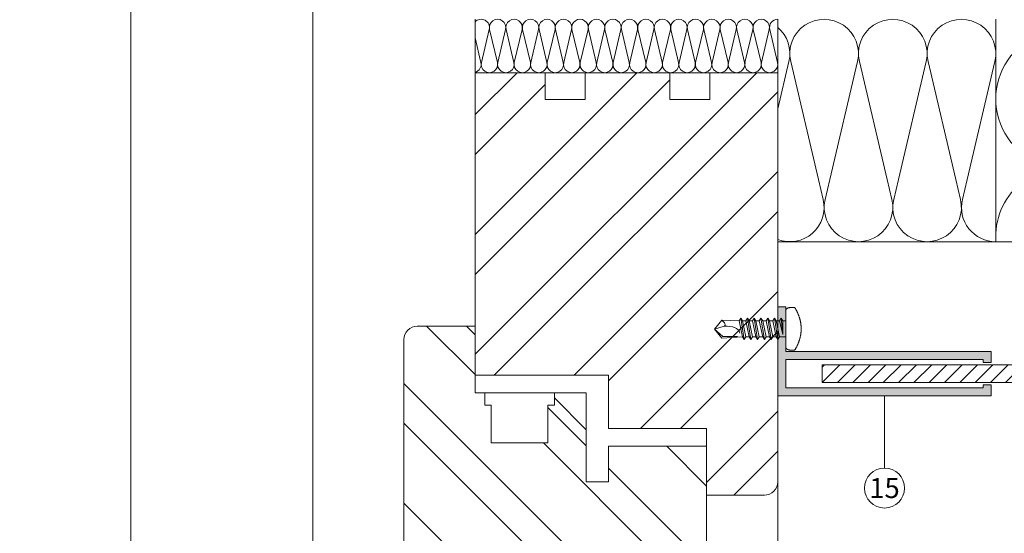
# Model space of a CAD drawing. Units: millimetres. Extents: x -1685 to 10387, y -455 to 6486.
# Drawn here: x 6512 to 6733, y 226 to 342 of the extents above; entities that cross this region are included whole.
import ezdxf

# ---------------------------------------------------------------- set-up
doc = ezdxf.new("R2010")
doc.units = ezdxf.units.MM
doc.linetypes.add('ACAD_ISO03W100', pattern=[30, 12, -18])
doc.linetypes.add('AUSGEZOGEN', pattern=[0])
doc.layers.get('Defpoints').update_dxf_attribs({"lineweight": 5})
doc.layers.add('Blattrahmen_innen', color=251, linetype='Continuous', lineweight=5, true_color=0x696969)
for name, color, linetype, lineweight in [('Dämmung', 30, 'Continuous', 5), ('Fassadenbekleidung', 251, 'Continuous', 13), ('Fassadenbekleidung_Schraffur', 251, 'Continuous', 5), ('Fenster', 253, 'Continuous', 9), ('Legende', 251, 'Continuous', 5), ('Spidi-max-Verbindungsschraube', 6, 'Continuous', 15), ('Systemhänger', 11, 'AUSGEZOGEN', 13)]:
    doc.layers.add(name, color=color, linetype=linetype, lineweight=lineweight)
doc.layers.add('Text_DE', color=7, linetype='Continuous')
doc.styles.add('Text-H1.9', font='arial.ttf', dxfattribs={"height": 1.9})
doc.styles.add('Text-H5', font='arial.ttf', dxfattribs={"height": 5})
pattern_1 = [(45, (-1026.041, -341.978), (-13.4704, 13.4704), []), (45, (-1017.06, -341.978), (-13.4704, 13.4704), [])]
pattern_2 = [(45, (-6700.8348, 417.607), (-1.7182695, 1.7182695), [])]

# ---------------------------------------------------------------- blocks, each defined once
blk = doc.blocks.new('A$C776E5259')
at = {"layer": 'Fenster'}
h = blk.add_hatch(dxfattribs=at)
h.set_pattern_fill('ANSI32', color=256, scale=2, style=0)
h.set_pattern_definition(pattern_1)
h.paths.add_polyline_path([(-68, -68), (-38.03, -68), (-38.03, -80), (-16, -80), (-16, -95), (-3, -95, 0.414214), (0, -92), (0, 0), (-15.26, 0), (-15.26, -6), (-24.26, -6), (-24.26, 0), (-43.26, 0), (-43.26, -6), (-52.26, -6), (-52.26, 0), (-68, 0)])
h = blk.add_hatch(dxfattribs=at)
h.set_pattern_fill('ANSI32', color=256, scale=2, angle=90, style=0)
h.set_pattern_definition([(135, (-1026.041, -341.978), (-13.4704, -13.4704), []), (135, (-1026.041, -332.998), (-13.4704, -13.4704), [])])
h.paths.add_polyline_path([(-84, -114, 0.414214), (-82, -116), (-31.96, -116), (-31.96, -133.64), (-30.6, -135), (-18.21, -131.61, 0.338048), (-16, -128.72), (-16, -84), (-38.03, -84), (-38.03, -92.01), (-43.02, -92.01), (-43.02, -80.27), (-48.56, -74.74), (-51.66, -74.74), (-51.66, -83.26), (-64.37, -83.26), (-64.36, -74.73), (-65.85, -74.72), (-65.85, -72), (-68, -72), (-68, -57), (-81, -57, 0.414214), (-84, -60)])
h = blk.add_hatch(dxfattribs=at)
h.set_pattern_fill('ANSI32', color=256, scale=2, style=0)
h.set_pattern_definition(pattern_1)
h.paths.add_polyline_path([(-63.96, -116), (-80.73, -116), (-80.73, -119.66), (-82, -119.66, 0.414214), (-84, -121.66), (-84, -128.58, 0.353796), (-81.63, -131.51), (-65.32, -135), (-63.96, -133.64)])
for p, q in [((-65.85, -71.99), (-65.85, -74.72)), ((-64.36, -74.73), (-65.85, -74.72)), ((-64.36, -74.73), (-64.37, -83.25)), ((-43.02, -80.27), (-50.17, -73.12)), ((0, -167.9), (0, -92)), ((-59.96, -116), (-59.96, -120)), ((-59.96, -120), (-59.96, -116)), ((-35.96, -120), (-35.96, -116)), ((-35.96, -120), (-59.96, -120)), ((-84, -167.9), (-84, -128.58)), ((-16, -167.9), (-16, -128.72)), ((-65.32, -135), (-59.96, -136.55)), ((-30.6, -135), (-35.96, -136.55))]:
    blk.add_line(p, q, dxfattribs=at)
for points in [[(-68, -68), (-38.03, -68), (-38.03, -80), (-16, -80), (-16, -95), (-3, -95, 0.414214), (0, -92), (0, 0), (-15.26, 0), (-15.26, -6), (-24.26, -6), (-24.26, 0), (-43.26, 0), (-43.26, -6), (-52.26, -6), (-52.26, 0), (-68, 0)], [(-38.03, -92.01), (-43.02, -92.01), (-43.02, -72), (-68, -72), (-68, -57), (-81, -57, 0.414214), (-84, -60), (-84, -114, 0.414214), (-82, -116), (-31.96, -116), (-31.96, -133.64), (-30.6, -135), (-18.21, -131.61, 0.338048), (-16, -128.72), (-16, -84), (-38.03, -84)], [(-80.73, -116), (-80.73, -119.66), (-82, -119.66, 0.414214), (-84, -121.66), (-84, -128.58, 0.353796), (-81.63, -131.51), (-65.32, -135), (-63.96, -133.64), (-63.96, -116)]]:
    blk.add_lwpolyline(points, format="xyb", close=True, dxfattribs=at)
for points in [[(-64.37, -83.26), (-51.66, -83.26), (-51.66, -74.74), (-50.17, -74.74), (-50.17, -72)], [(-55.96, -120), (-55.96, -167.9)], [(-39.96, -120), (-39.96, -167.9)]]:
    blk.add_lwpolyline(points, dxfattribs=at)
at = {"layer": 'Fenster', "flags": 128}
for points in [[(-59.96, -167.9), (-59.96, -120)], [(-35.96, -167.9), (-35.96, -120)]]:
    blk.add_lwpolyline(points, dxfattribs=at)
at = {"layer": 'Fenster'}
blk.add_lwpolyline([(-39.96, -125), (-39.96, -130), (-55.96, -130), (-55.96, -125), (-53.13, -122.17), (-42.79, -122.17)], close=True, dxfattribs=at)
blk = doc.blocks.new('A$C11b504f3')
at = {"layer": 'Dämmung'}
for p, q in [((-117, -12), (-117, 0)), ((-115.69, -9.72), (-117, -4.17)), ((-113.84, -2.28), (-115.6, -9.72)), ((-111.99, -9.72), (-113.74, -2.28)), ((-110.14, -2.28), (-111.89, -9.72)), ((-108.29, -9.72), (-110.04, -2.28)), ((-106.44, -2.28), (-108.19, -9.72)), ((-104.59, -9.72), (-106.34, -2.28)), ((-102.74, -2.28), (-104.49, -9.72)), ((-100.88, -9.72), (-102.64, -2.28)), ((-99.03, -2.28), (-100.79, -9.72)), ((-97.18, -9.72), (-98.93, -2.28)), ((-95.33, -2.28), (-97.08, -9.72)), ((-93.48, -9.72), (-95.23, -2.28)), ((-91.63, -2.28), (-93.38, -9.72)), ((-89.78, -9.72), (-91.53, -2.28)), ((-87.93, -2.28), (-89.68, -9.72)), ((-86.07, -9.72), (-87.83, -2.28)), ((-84.22, -2.28), (-85.98, -9.72)), ((-82.37, -9.72), (-84.12, -2.28)), ((-80.52, -2.28), (-82.27, -9.72)), ((-78.67, -9.72), (-80.42, -2.28)), ((-76.82, -2.28), (-78.57, -9.72)), ((-74.97, -9.72), (-76.72, -2.28)), ((-73.12, -2.28), (-74.87, -9.72)), ((-71.26, -9.72), (-73.02, -2.28)), ((-69.41, -2.28), (-71.17, -9.72)), ((-67.56, -9.72), (-69.31, -2.28)), ((-65.71, -2.28), (-67.46, -9.72)), ((-63.86, -9.72), (-65.61, -2.28)), ((-62.01, -2.28), (-63.76, -9.72)), ((-60.16, -9.72), (-61.91, -2.28)), ((-58.31, -2.28), (-60.06, -9.72)), ((-56.45, -9.72), (-58.21, -2.28)), ((-54.6, -2.28), (-56.36, -9.72)), ((-52.75, -9.72), (-54.5, -2.28)), ((-50.9, -2.28), (-52.65, -9.72)), ((-49.05, -9.72), (-50.8, -2.28)), ((-49, -20.16), (-46.49, -9.48)), ((-46.08, -9.48), (-39.84, -36)), ((-37.3, -36), (-31.06, -9.48)), ((-30.65, -9.48), (-24.41, -36)), ((-21.87, -36), (-15.63, -9.48)), ((-15.22, -9.48), (-8.98, -36)), ((-6.44, -36), (-0.21, -9.48)), ((-49, -12), (-117, -12))]:
    blk.add_line(p, q, dxfattribs=at)
at = {"layer": 'Dämmung', "ltscale": 0.25}
blk.add_line((-49, -50), (0, -50), dxfattribs=at)
at = {"layer": 'Dämmung'}
for points in [[(0, 0), (0, -36)], [(-49, -12), (-49, 0)]]:
    blk.add_lwpolyline(points, dxfattribs=at)
at = {"layer": 'Dämmung', "ltscale": 0.1}
for points in [[(-39.84, -36), (-38.77, -40.52)], [(-38.36, -40.52), (-37.3, -36)], [(-24.41, -36), (-23.35, -40.52)], [(-22.94, -40.52), (-21.87, -36)], [(-8.98, -36), (-7.92, -40.52)], [(-7.51, -40.52), (-6.44, -36)]]:
    blk.add_lwpolyline(points, dxfattribs=at)
at = {"layer": 'Dämmung', "ltscale": 0.2}
blk.add_lwpolyline([(0, -36), (0, -50)], dxfattribs=at)
at = {"layer": 'Dämmung'}
for centre, radius, start, end in [((-115.64, -1.85), 1.85, 346.7595, 137.0576), ((-111.94, -1.85), 1.85, 346.7595, 193.2405), ((-108.24, -1.85), 1.85, 346.7595, 193.2405), ((-104.54, -1.85), 1.85, 346.7595, 193.2405), ((-100.83, -1.85), 1.85, 346.7595, 193.2405), ((-97.13, -1.85), 1.85, 346.7595, 193.2405), ((-93.43, -1.85), 1.85, 346.7595, 193.2405), ((-89.73, -1.85), 1.85, 346.7595, 193.2405), ((-86.02, -1.85), 1.85, 346.7595, 193.2405), ((-82.32, -1.85), 1.85, 346.7595, 193.2405), ((-78.62, -1.85), 1.85, 346.7595, 193.2405), ((-74.92, -1.85), 1.85, 346.7595, 193.2405), ((-71.21, -1.85), 1.85, 346.7595, 193.2405), ((-67.51, -1.85), 1.85, 346.7595, 193.2405), ((-63.81, -1.85), 1.85, 346.7595, 193.2405), ((-60.11, -1.85), 1.85, 346.7595, 193.2405), ((-56.4, -1.85), 1.85, 346.7595, 193.2405), ((-52.7, -1.85), 1.85, 346.7595, 193.2405), ((-49, -1.85), 1.85, 90, 193.2405), ((-53.99, -7.71), 7.71, 346.7595, 49.6453), ((-38.57, -7.71), 7.71, 346.7595, 193.2405), ((-23.14, -7.71), 7.71, 346.7595, 193.2405), ((-7.71, -7.71), 7.71, 346.7595, 193.2405), ((-117.5, -10.15), 1.85, 285.5429, 13.2405), ((-113.79, -10.15), 1.85, 166.7595, 13.2405), ((-110.09, -10.15), 1.85, 166.7595, 13.2405), ((-106.39, -10.15), 1.85, 166.7595, 13.2405), ((-102.69, -10.15), 1.85, 166.7595, 13.2405), ((-98.98, -10.15), 1.85, 166.7595, 13.2405), ((-95.28, -10.15), 1.85, 166.7595, 13.2405), ((-91.58, -10.15), 1.85, 166.7595, 13.2405), ((-87.88, -10.15), 1.85, 166.7595, 13.2405), ((-84.17, -10.15), 1.85, 166.7595, 13.2405), ((-80.47, -10.15), 1.85, 166.7595, 13.2405), ((-76.77, -10.15), 1.85, 166.7595, 13.2405), ((-73.07, -10.15), 1.85, 166.7595, 13.2405), ((-69.36, -10.15), 1.85, 166.7595, 13.2405), ((-65.66, -10.15), 1.85, 166.7595, 13.2405), ((-61.96, -10.15), 1.85, 166.7595, 13.2405), ((-58.26, -10.15), 1.85, 166.7595, 13.2405), ((-54.55, -10.15), 1.85, 166.7595, 13.2405), ((-50.85, -10.15), 1.85, 166.7595, 13.2405)]:
    blk.add_arc(centre, radius, start, end, dxfattribs=at)
at = {"layer": 'Dämmung', "ltscale": 0.25}
for centre, start, end in [((-46.28, -42.29), 249.3608, 13.2405), ((-30.85, -42.29), 166.7595, 13.2405), ((-15.43, -42.29), 166.7595, 13.2405), ((0, -42.29), 166.7595, 270)]:
    blk.add_arc(centre, 7.71, start, end, dxfattribs=at)
blk = doc.blocks.new('A$C04CE60EF')
at = {"layer": 'Spidi-max-Verbindungsschraube'}
for points in [[(0.15, 4.45), (0.15, 4.45), (0.13, 4.42), (0.13, 4.42)], [(0.18, 4.48), (0.18, 4.48), (0.15, 4.45), (0.15, 4.45)], [(0.21, 4.51), (0.21, 4.51), (0.18, 4.48), (0.18, 4.48)], [(0.25, 4.54), (0.25, 4.54), (0.21, 4.51), (0.21, 4.51)], [(0.29, 4.56), (0.29, 4.56), (0.25, 4.54), (0.25, 4.54)], [(0.32, 4.59), (0.32, 4.59), (0.29, 4.56), (0.29, 4.56)], [(0.37, 4.61), (0.37, 4.61), (0.32, 4.59), (0.32, 4.59)], [(0.41, 4.63), (0.41, 4.63), (0.37, 4.61), (0.37, 4.61)], [(0.46, 4.66), (0.46, 4.66), (0.41, 4.63), (0.41, 4.63)], [(0.51, 4.68), (0.51, 4.68), (0.46, 4.66), (0.46, 4.66)], [(0.56, 4.69), (0.56, 4.69), (0.51, 4.68), (0.51, 4.68)], [(0.61, 4.71), (0.61, 4.71), (0.56, 4.69), (0.56, 4.69)], [(0.67, 4.73), (0.67, 4.73), (0.61, 4.71), (0.61, 4.71)], [(0.73, 4.74), (0.73, 4.74), (0.67, 4.73), (0.67, 4.73)], [(0.79, 4.75), (0.79, 4.75), (0.73, 4.74), (0.73, 4.74)], [(0.85, 4.76), (0.85, 4.76), (0.79, 4.75), (0.79, 4.75)], [(0.92, 4.78), (0.92, 4.78), (0.85, 4.76), (0.85, 4.76)], [(0.99, 4.79), (0.99, 4.79), (0.92, 4.78), (0.92, 4.78)], [(1.06, 4.79), (1.06, 4.79), (0.99, 4.79), (0.99, 4.79)], [(1.14, 4.8), (1.14, 4.8), (1.06, 4.79), (1.06, 4.79)], [(1.22, 4.81), (1.22, 4.81), (1.14, 4.8), (1.14, 4.8)], [(1.29, 4.81), (1.29, 4.81), (1.22, 4.81), (1.22, 4.81)], [(1.38, 4.81), (1.38, 4.81), (1.29, 4.81), (1.29, 4.81)], [(1.46, 4.82), (1.46, 4.82), (1.38, 4.81), (1.38, 4.81)], [(1.55, 4.82), (1.55, 4.82), (1.46, 4.82), (1.46, 4.82)], [(1.64, 4.82), (1.64, 4.82), (1.55, 4.82), (1.55, 4.82)], [(1.73, 4.81), (1.73, 4.81), (1.64, 4.82), (1.64, 4.82)], [(1.82, 4.81), (1.82, 4.81), (1.73, 4.81), (1.73, 4.81)], [(1.92, 4.81), (1.92, 4.81), (1.82, 4.81), (1.82, 4.81)], [(2.02, 4.8), (2.02, 4.8), (1.92, 4.81), (1.92, 4.81)], [(2.07, 4.71), (2.07, 4.71), (2.02, 4.8), (2.02, 4.8)], [(2.13, 4.63), (2.13, 4.63), (2.07, 4.71), (2.07, 4.71)], [(2.18, 4.54), (2.18, 4.54), (2.13, 4.63), (2.13, 4.63)], [(2.22, 4.46), (2.22, 4.46), (2.18, 4.54), (2.18, 4.54)], [(2.27, 4.37), (2.27, 4.37), (2.22, 4.46), (2.22, 4.46)], [(-10.11, 2.4), (-10.11, 2.4), (-10.49, 1.77), (-10.49, 1.77)], [(-10.11, 2.4), (-10.11, 2.4), (-9.73, 1.77), (-9.73, 1.77)], [(-9.35, -2.4), (-9.35, -2.4), (-10.11, 2.4), (-10.11, 2.4)], [(-8.59, 2.4), (-8.59, 2.4), (-8.97, 1.77), (-8.97, 1.77)], [(-8.59, 2.4), (-8.59, 2.4), (-8.21, 1.77), (-8.21, 1.77)], [(-7.83, -2.4), (-7.83, -2.4), (-8.59, 2.4), (-8.59, 2.4)], [(-7.08, 2.4), (-7.08, 2.4), (-7.45, 1.77), (-7.45, 1.77)], [(-7.08, 2.4), (-7.08, 2.4), (-6.7, 1.77), (-6.7, 1.77)], [(-6.32, -2.4), (-6.32, -2.4), (-7.08, 2.4), (-7.08, 2.4)], [(-5.56, 2.4), (-5.56, 2.4), (-5.94, 1.77), (-5.94, 1.77)], [(-5.56, 2.4), (-5.56, 2.4), (-5.18, 1.77), (-5.18, 1.77)], [(-4.8, -2.4), (-4.8, -2.4), (-5.56, 2.4), (-5.56, 2.4)], [(-4.04, 2.4), (-4.04, 2.4), (-4.42, 1.77), (-4.42, 1.77)], [(-4.04, 2.4), (-4.04, 2.4), (-3.66, 1.77), (-3.66, 1.77)], [(-3.29, -2.4), (-3.29, -2.4), (-4.04, 2.4), (-4.04, 2.4)], [(-2.53, 2.4), (-2.53, 2.4), (-2.91, 1.77), (-2.91, 1.77)], [(-2.53, 2.4), (-2.53, 2.4), (-2.15, 1.77), (-2.15, 1.77)], [(-1.77, -2.4), (-1.77, -2.4), (-2.53, 2.4), (-2.53, 2.4)], [(-1.01, 2.4), (-1.01, 2.4), (-1.39, 1.77), (-1.39, 1.77)], [(-0.63, 1.77), (-0.63, 1.77), (-1.01, 2.4), (-1.01, 2.4)], [(-0.63, -1.26), (-0.63, -1.26), (-1.01, 2.4), (-1.01, 2.4)], [(0.01, 4.13), (0.01, 4.13), (0, 4.09), (0, 4.09)], [(0, 4.09), (0, 4.09), (0, 4.04), (0, 4.04)], [(0, -4.04), (0, -4.04), (0, 4.04), (0, 4.04)], [(0.02, 4.21), (0.02, 4.21), (0.01, 4.17), (0.01, 4.17)], [(0.01, 4.17), (0.01, 4.17), (0.01, 4.13), (0.01, 4.13)], [(0.03, 4.25), (0.03, 4.25), (0.02, 4.21), (0.02, 4.21)], [(0.05, 4.28), (0.05, 4.28), (0.03, 4.25), (0.03, 4.25)], [(0.06, 4.32), (0.06, 4.32), (0.05, 4.28), (0.05, 4.28)], [(0.08, 4.35), (0.08, 4.35), (0.06, 4.32), (0.06, 4.32)], [(0.1, 4.39), (0.1, 4.39), (0.08, 4.35), (0.08, 4.35)], [(0.13, 4.42), (0.13, 4.42), (0.1, 4.39), (0.1, 4.39)], [(2.32, 4.28), (2.32, 4.28), (2.27, 4.37), (2.27, 4.37)], [(2.37, 4.2), (2.37, 4.2), (2.32, 4.28), (2.32, 4.28)], [(2.41, 4.11), (2.41, 4.11), (2.37, 4.2), (2.37, 4.2)], [(2.46, 4.02), (2.46, 4.02), (2.41, 4.11), (2.41, 4.11)], [(2.5, 3.93), (2.5, 3.93), (2.46, 4.02), (2.46, 4.02)], [(2.54, 3.85), (2.54, 3.85), (2.5, 3.93), (2.5, 3.93)], [(2.58, 3.76), (2.58, 3.76), (2.54, 3.85), (2.54, 3.85)], [(2.62, 3.67), (2.62, 3.67), (2.58, 3.76), (2.58, 3.76)], [(2.66, 3.59), (2.66, 3.59), (2.62, 3.67), (2.62, 3.67)], [(2.7, 3.5), (2.7, 3.5), (2.66, 3.59), (2.66, 3.59)], [(2.74, 3.42), (2.74, 3.42), (2.7, 3.5), (2.7, 3.5)], [(2.78, 3.33), (2.78, 3.33), (2.74, 3.42), (2.74, 3.42)], [(2.81, 3.24), (2.81, 3.24), (2.78, 3.33), (2.78, 3.33)], [(2.85, 3.16), (2.85, 3.16), (2.81, 3.24), (2.81, 3.24)], [(2.88, 3.07), (2.88, 3.07), (2.85, 3.16), (2.85, 3.16)], [(2.91, 2.98), (2.91, 2.98), (2.88, 3.07), (2.88, 3.07)], [(2.95, 2.9), (2.95, 2.9), (2.91, 2.98), (2.91, 2.98)], [(2.98, 2.81), (2.98, 2.81), (2.95, 2.9), (2.95, 2.9)], [(3.01, 2.72), (3.01, 2.72), (2.98, 2.81), (2.98, 2.81)], [(3.04, 2.64), (3.04, 2.64), (3.01, 2.72), (3.01, 2.72)], [(3.07, 2.55), (3.07, 2.55), (3.04, 2.64), (3.04, 2.64)], [(3.09, 2.46), (3.09, 2.46), (3.07, 2.55), (3.07, 2.55)], [(3.12, 2.38), (3.12, 2.38), (3.09, 2.46), (3.09, 2.46)], [(3.14, 2.29), (3.14, 2.29), (3.12, 2.38), (3.12, 2.38)], [(3.17, 2.2), (3.17, 2.2), (3.14, 2.29), (3.14, 2.29)], [(-16, -0.07), (-16, -0.07), (-14.36, 1.96), (-14.36, 1.96)], [(-16, -0.07), (-16, -0.07), (-13.85, 0.57), (-13.85, 0.57)], [(-14.36, 1.96), (-14.36, 1.96), (-10.49, 1.77), (-10.49, 1.77)], [(-14.2, 1.81), (-14.2, 1.81), (-14.35, 1.95), (-14.35, 1.95)], [(-14.07, 1.68), (-14.07, 1.68), (-14.2, 1.81), (-14.2, 1.81)], [(-13.95, 1.55), (-13.95, 1.55), (-14.07, 1.68), (-14.07, 1.68)], [(-13.85, 1.43), (-13.85, 1.43), (-13.95, 1.55), (-13.95, 1.55)], [(-13.77, 1.31), (-13.77, 1.31), (-13.85, 1.43), (-13.85, 1.43)], [(-13.85, 0.57), (-13.85, 0.57), (-13.77, 0.62), (-13.77, 0.62)], [(-13.85, 0.57), (-12.01, 0.6), (-10.59, 0.29), (-10.31, -0.99)], [(-13.85, 0.56), (-13.85, 0.56), (-13.75, 0.58), (-13.75, 0.58)], [(-13.71, 1.2), (-13.71, 1.2), (-13.77, 1.31), (-13.77, 1.31)], [(-13.77, 0.62), (-13.77, 0.62), (-13.71, 0.68), (-13.71, 0.68)], [(-13.75, 0.58), (-13.75, 0.58), (-13.65, 0.59), (-13.65, 0.59)], [(-13.66, 1.1), (-13.66, 1.1), (-13.71, 1.2), (-13.71, 1.2)], [(-13.71, 0.68), (-13.71, 0.68), (-13.66, 0.75), (-13.66, 0.75)], [(-13.63, 1), (-13.63, 1), (-13.66, 1.1), (-13.66, 1.1)], [(-13.66, 0.75), (-13.66, 0.75), (-13.63, 0.83), (-13.63, 0.83)], [(-13.65, 0.59), (-13.65, 0.59), (-13.55, 0.6), (-13.55, 0.6)], [(-13.62, 0.92), (-13.62, 0.92), (-13.63, 1), (-13.63, 1)], [(-13.63, 0.83), (-13.63, 0.83), (-13.62, 0.92), (-13.62, 0.92)], [(-9.73, -1.77), (-9.73, -1.77), (-10.49, 1.77), (-10.49, 1.77)], [(-8.97, -1.77), (-8.97, -1.77), (-9.73, 1.77), (-9.73, 1.77)], [(-8.97, 1.77), (-8.97, 1.77), (-9.73, 1.77), (-9.73, 1.77)], [(-8.21, -1.77), (-8.21, -1.77), (-8.97, 1.77), (-8.97, 1.77)], [(-8.21, 1.77), (-8.21, 1.77), (-7.45, -1.77), (-7.45, -1.77)], [(-7.45, 1.77), (-7.45, 1.77), (-8.21, 1.77), (-8.21, 1.77)], [(-6.7, -1.77), (-6.7, -1.77), (-7.45, 1.77), (-7.45, 1.77)], [(-6.7, 1.77), (-6.7, 1.77), (-5.94, -1.77), (-5.94, -1.77)], [(-5.94, 1.77), (-5.94, 1.77), (-6.7, 1.77), (-6.7, 1.77)], [(-5.94, 1.77), (-5.94, 1.77), (-5.18, -1.77), (-5.18, -1.77)], [(-4.42, -1.77), (-4.42, -1.77), (-5.18, 1.77), (-5.18, 1.77)], [(-4.42, 1.77), (-4.42, 1.77), (-5.18, 1.77), (-5.18, 1.77)], [(-3.66, -1.77), (-3.66, -1.77), (-4.42, 1.77), (-4.42, 1.77)], [(-3.66, 1.77), (-3.66, 1.77), (-2.91, -1.77), (-2.91, -1.77)], [(-2.91, 1.77), (-2.91, 1.77), (-3.66, 1.77), (-3.66, 1.77)], [(-2.15, -1.77), (-2.15, -1.77), (-2.91, 1.77), (-2.91, 1.77)], [(-2.15, 1.77), (-2.15, 1.77), (-1.39, -1.77), (-1.39, -1.77)], [(-1.39, 1.77), (-1.39, 1.77), (-2.15, 1.77), (-2.15, 1.77)], [(-1.39, 1.77), (-1.39, 1.77), (-0.63, -1.26), (-0.63, -1.26)], [(0, 1.77), (0, 1.77), (-0.63, 1.77), (-0.63, 1.77)], [(-0.63, 1.77), (-0.63, 1.77), (-0.63, -1.26), (-0.63, -1.26)], [(3.19, 2.12), (3.19, 2.12), (3.17, 2.2), (3.17, 2.2)], [(3.21, 2.03), (3.21, 2.03), (3.19, 2.12), (3.19, 2.12)], [(3.24, 1.95), (3.24, 1.95), (3.21, 2.03), (3.21, 2.03)], [(3.26, 1.86), (3.26, 1.86), (3.24, 1.95), (3.24, 1.95)], [(3.28, 1.77), (3.28, 1.77), (3.26, 1.86), (3.26, 1.86)], [(3.3, 1.69), (3.3, 1.69), (3.28, 1.77), (3.28, 1.77)], [(3.32, 1.6), (3.32, 1.6), (3.3, 1.69), (3.3, 1.69)], [(3.33, 1.51), (3.33, 1.51), (3.32, 1.6), (3.32, 1.6)], [(3.35, 1.43), (3.35, 1.43), (3.33, 1.51), (3.33, 1.51)], [(3.36, 1.34), (3.36, 1.34), (3.35, 1.43), (3.35, 1.43)], [(3.38, 1.25), (3.38, 1.25), (3.36, 1.34), (3.36, 1.34)], [(3.39, 1.17), (3.39, 1.17), (3.38, 1.25), (3.38, 1.25)], [(3.4, 1.08), (3.4, 1.08), (3.39, 1.17), (3.39, 1.17)], [(3.41, 0.99), (3.41, 0.99), (3.4, 1.08), (3.4, 1.08)], [(3.42, 0.91), (3.42, 0.91), (3.41, 0.99), (3.41, 0.99)], [(3.43, 0.82), (3.43, 0.82), (3.42, 0.91), (3.42, 0.91)], [(3.44, 0.73), (3.44, 0.73), (3.43, 0.82), (3.43, 0.82)], [(3.45, 0.65), (3.45, 0.65), (3.44, 0.73), (3.44, 0.73)], [(3.46, 0.56), (3.46, 0.56), (3.45, 0.65), (3.45, 0.65)], [(3.46, 0.48), (3.46, 0.48), (3.46, 0.56), (3.46, 0.56)], [(3.47, 0.39), (3.47, 0.39), (3.46, 0.48), (3.46, 0.48)], [(3.47, 0.3), (3.47, 0.3), (3.47, 0.39), (3.47, 0.39)], [(3.47, 0.21), (3.47, 0.21), (3.47, 0.3), (3.47, 0.3)], [(3.47, 0.13), (3.47, 0.13), (3.47, 0.21), (3.47, 0.21)], [(3.47, 0.04), (3.47, 0.04), (3.47, 0.13), (3.47, 0.13)], [(3.47, -0.05), (3.47, -0.05), (3.47, 0.04), (3.47, 0.04)], [(-16, -0.07), (-16, -0.07), (-14.36, -2.09), (-14.36, -2.09)], [(-16, -0.07), (-16, -0.07), (-14.1, -1.71), (-14.1, -1.71)], [(-14.35, -2.09), (-14.35, -2.09), (-9.73, -1.77), (-9.73, -1.77)], [(-14.1, -1.71), (-14.1, -1.71), (-10.82, -1.71), (-10.82, -1.71)], [(-9.35, -2.4), (-9.35, -2.4), (-9.73, -1.77), (-9.73, -1.77)], [(-9.35, -2.4), (-9.35, -2.4), (-8.97, -1.77), (-8.97, -1.77)], [(-8.21, -1.77), (-8.21, -1.77), (-8.97, -1.77), (-8.97, -1.77)], [(-7.83, -2.4), (-7.83, -2.4), (-8.21, -1.77), (-8.21, -1.77)], [(-7.83, -2.4), (-7.83, -2.4), (-7.45, -1.77), (-7.45, -1.77)], [(-6.7, -1.77), (-6.7, -1.77), (-7.45, -1.77), (-7.45, -1.77)], [(-6.32, -2.4), (-6.32, -2.4), (-6.7, -1.77), (-6.7, -1.77)], [(-5.94, -1.77), (-5.94, -1.77), (-6.32, -2.4), (-6.32, -2.4)], [(-5.18, -1.77), (-5.18, -1.77), (-5.94, -1.77), (-5.94, -1.77)], [(-4.8, -2.4), (-4.8, -2.4), (-5.18, -1.77), (-5.18, -1.77)], [(-4.8, -2.4), (-4.8, -2.4), (-4.42, -1.77), (-4.42, -1.77)], [(-3.66, -1.77), (-3.66, -1.77), (-4.42, -1.77), (-4.42, -1.77)], [(-3.29, -2.4), (-3.29, -2.4), (-3.66, -1.77), (-3.66, -1.77)], [(-3.29, -2.4), (-3.29, -2.4), (-2.91, -1.77), (-2.91, -1.77)], [(-2.15, -1.77), (-2.15, -1.77), (-2.91, -1.77), (-2.91, -1.77)], [(-1.77, -2.4), (-1.77, -2.4), (-2.15, -1.77), (-2.15, -1.77)], [(-1.39, -1.77), (-1.39, -1.77), (-1.77, -2.4), (-1.77, -2.4)], [(0, -1.77), (0, -1.77), (-1.39, -1.77), (-1.39, -1.77)], [(3.14, -2.29), (3.14, -2.29), (3.17, -2.21), (3.17, -2.21)], [(3.17, -2.21), (3.17, -2.21), (3.19, -2.12), (3.19, -2.12)], [(3.19, -2.12), (3.19, -2.12), (3.21, -2.03), (3.21, -2.03)], [(3.21, -2.03), (3.21, -2.03), (3.24, -1.95), (3.24, -1.95)], [(3.24, -1.95), (3.24, -1.95), (3.26, -1.86), (3.26, -1.86)], [(3.26, -1.86), (3.26, -1.86), (3.28, -1.77), (3.28, -1.77)], [(3.28, -1.77), (3.28, -1.77), (3.3, -1.69), (3.3, -1.69)], [(3.3, -1.69), (3.3, -1.69), (3.32, -1.6), (3.32, -1.6)], [(3.32, -1.6), (3.32, -1.6), (3.33, -1.52), (3.33, -1.52)], [(3.33, -1.52), (3.33, -1.52), (3.35, -1.43), (3.35, -1.43)], [(3.35, -1.43), (3.35, -1.43), (3.36, -1.34), (3.36, -1.34)], [(3.36, -1.34), (3.36, -1.34), (3.38, -1.26), (3.38, -1.26)], [(3.38, -1.26), (3.38, -1.26), (3.39, -1.17), (3.39, -1.17)], [(3.39, -1.17), (3.39, -1.17), (3.4, -1.08), (3.4, -1.08)], [(3.4, -1.08), (3.4, -1.08), (3.41, -1), (3.41, -1)], [(3.41, -1), (3.41, -1), (3.42, -0.91), (3.42, -0.91)], [(3.42, -0.91), (3.42, -0.91), (3.43, -0.82), (3.43, -0.82)], [(3.43, -0.82), (3.43, -0.82), (3.44, -0.74), (3.44, -0.74)], [(3.44, -0.74), (3.44, -0.74), (3.45, -0.65), (3.45, -0.65)], [(3.45, -0.65), (3.45, -0.65), (3.46, -0.56), (3.46, -0.56)], [(3.46, -0.48), (3.46, -0.48), (3.47, -0.39), (3.47, -0.39)], [(3.46, -0.56), (3.46, -0.56), (3.46, -0.48), (3.46, -0.48)], [(3.47, -0.13), (3.47, -0.13), (3.47, -0.05), (3.47, -0.05)], [(3.47, -0.22), (3.47, -0.22), (3.47, -0.13), (3.47, -0.13)], [(3.47, -0.3), (3.47, -0.3), (3.47, -0.22), (3.47, -0.22)], [(3.47, -0.39), (3.47, -0.39), (3.47, -0.3), (3.47, -0.3)], [(0, -4.09), (0, -4.09), (0, -4.04), (0, -4.04)], [(0.01, -4.13), (0.01, -4.13), (0, -4.09), (0, -4.09)], [(0.01, -4.17), (0.01, -4.17), (0.01, -4.13), (0.01, -4.13)], [(0.02, -4.21), (0.02, -4.21), (0.01, -4.17), (0.01, -4.17)], [(0.03, -4.25), (0.03, -4.25), (0.02, -4.21), (0.02, -4.21)], [(0.05, -4.29), (0.05, -4.29), (0.03, -4.25), (0.03, -4.25)], [(0.06, -4.32), (0.06, -4.32), (0.05, -4.29), (0.05, -4.29)], [(0.08, -4.36), (0.08, -4.36), (0.06, -4.32), (0.06, -4.32)], [(0.1, -4.39), (0.1, -4.39), (0.08, -4.36), (0.08, -4.36)], [(0.13, -4.42), (0.13, -4.42), (0.1, -4.39), (0.1, -4.39)], [(0.15, -4.46), (0.15, -4.46), (0.13, -4.42), (0.13, -4.42)], [(2.22, -4.46), (2.22, -4.46), (2.27, -4.37), (2.27, -4.37)], [(2.27, -4.37), (2.27, -4.37), (2.32, -4.28), (2.32, -4.28)], [(2.32, -4.28), (2.32, -4.28), (2.37, -4.2), (2.37, -4.2)], [(2.37, -4.2), (2.37, -4.2), (2.41, -4.11), (2.41, -4.11)], [(2.41, -4.11), (2.41, -4.11), (2.46, -4.02), (2.46, -4.02)], [(2.46, -4.02), (2.46, -4.02), (2.5, -3.94), (2.5, -3.94)], [(2.5, -3.94), (2.5, -3.94), (2.54, -3.85), (2.54, -3.85)], [(2.54, -3.85), (2.54, -3.85), (2.58, -3.77), (2.58, -3.77)], [(2.58, -3.77), (2.58, -3.77), (2.62, -3.68), (2.62, -3.68)], [(2.62, -3.68), (2.62, -3.68), (2.66, -3.59), (2.66, -3.59)], [(2.66, -3.59), (2.66, -3.59), (2.7, -3.5), (2.7, -3.5)], [(2.7, -3.5), (2.7, -3.5), (2.74, -3.42), (2.74, -3.42)], [(2.74, -3.42), (2.74, -3.42), (2.78, -3.33), (2.78, -3.33)], [(2.78, -3.33), (2.78, -3.33), (2.81, -3.24), (2.81, -3.24)], [(2.81, -3.24), (2.81, -3.24), (2.85, -3.16), (2.85, -3.16)], [(2.85, -3.16), (2.85, -3.16), (2.88, -3.07), (2.88, -3.07)], [(2.88, -3.07), (2.88, -3.07), (2.91, -2.99), (2.91, -2.99)], [(2.91, -2.99), (2.91, -2.99), (2.95, -2.9), (2.95, -2.9)], [(2.95, -2.9), (2.95, -2.9), (2.98, -2.81), (2.98, -2.81)], [(2.98, -2.81), (2.98, -2.81), (3.01, -2.73), (3.01, -2.73)], [(3.01, -2.73), (3.01, -2.73), (3.04, -2.64), (3.04, -2.64)], [(3.04, -2.64), (3.04, -2.64), (3.07, -2.55), (3.07, -2.55)], [(3.07, -2.55), (3.07, -2.55), (3.09, -2.47), (3.09, -2.47)], [(3.09, -2.47), (3.09, -2.47), (3.12, -2.38), (3.12, -2.38)], [(3.12, -2.38), (3.12, -2.38), (3.14, -2.29), (3.14, -2.29)], [(0.18, -4.48), (0.18, -4.48), (0.15, -4.46), (0.15, -4.46)], [(0.21, -4.51), (0.21, -4.51), (0.18, -4.48), (0.18, -4.48)], [(0.25, -4.54), (0.25, -4.54), (0.21, -4.51), (0.21, -4.51)], [(0.29, -4.57), (0.29, -4.57), (0.25, -4.54), (0.25, -4.54)], [(0.32, -4.59), (0.32, -4.59), (0.29, -4.57), (0.29, -4.57)], [(0.37, -4.61), (0.37, -4.61), (0.32, -4.59), (0.32, -4.59)], [(0.41, -4.63), (0.41, -4.63), (0.37, -4.61), (0.37, -4.61)], [(0.46, -4.66), (0.46, -4.66), (0.41, -4.63), (0.41, -4.63)], [(0.51, -4.68), (0.51, -4.68), (0.46, -4.66), (0.46, -4.66)], [(0.56, -4.7), (0.56, -4.7), (0.51, -4.68), (0.51, -4.68)], [(0.61, -4.71), (0.61, -4.71), (0.56, -4.7), (0.56, -4.7)], [(0.67, -4.73), (0.67, -4.73), (0.61, -4.71), (0.61, -4.71)], [(0.73, -4.74), (0.73, -4.74), (0.67, -4.73), (0.67, -4.73)], [(0.79, -4.76), (0.79, -4.76), (0.73, -4.74), (0.73, -4.74)], [(0.85, -4.77), (0.85, -4.77), (0.79, -4.76), (0.79, -4.76)], [(0.92, -4.78), (0.92, -4.78), (0.85, -4.77), (0.85, -4.77)], [(0.99, -4.79), (0.99, -4.79), (0.92, -4.78), (0.92, -4.78)], [(1.06, -4.8), (1.06, -4.8), (0.99, -4.79), (0.99, -4.79)], [(1.14, -4.8), (1.14, -4.8), (1.06, -4.8), (1.06, -4.8)], [(1.22, -4.81), (1.22, -4.81), (1.14, -4.8), (1.14, -4.8)], [(1.29, -4.81), (1.29, -4.81), (1.22, -4.81), (1.22, -4.81)], [(1.38, -4.82), (1.38, -4.82), (1.29, -4.81), (1.29, -4.81)], [(1.46, -4.82), (1.46, -4.82), (1.38, -4.82), (1.38, -4.82)], [(1.55, -4.82), (1.55, -4.82), (1.46, -4.82), (1.46, -4.82)], [(1.64, -4.82), (1.64, -4.82), (1.55, -4.82), (1.55, -4.82)], [(1.73, -4.82), (1.73, -4.82), (1.64, -4.82), (1.64, -4.82)], [(1.82, -4.81), (1.82, -4.81), (1.73, -4.82), (1.73, -4.82)], [(1.92, -4.81), (1.92, -4.81), (1.82, -4.81), (1.82, -4.81)], [(2.02, -4.8), (2.02, -4.8), (1.92, -4.81), (1.92, -4.81)], [(2.02, -4.8), (2.02, -4.8), (2.07, -4.72), (2.07, -4.72)], [(2.07, -4.72), (2.07, -4.72), (2.13, -4.63), (2.13, -4.63)], [(2.13, -4.63), (2.13, -4.63), (2.18, -4.54), (2.18, -4.54)], [(2.18, -4.54), (2.18, -4.54), (2.22, -4.46), (2.22, -4.46)]]:
    blk.add_open_spline(points, degree=3, dxfattribs=at)
blk = doc.blocks.new('A$Ce4798a5a')
at = {"layer": 'Fassadenbekleidung_Schraffur', "linetype": 'Continuous'}
h = blk.add_hatch(dxfattribs=at)
h.set_pattern_fill('_USER', color=256, scale=2.43, angle=45, pattern_type=0)
h.set_pattern_definition(pattern_2)
h.paths.add_polyline_path([(0, 0), (116.7, 0), (116.7, -4), (0, -4)])
h = blk.add_hatch(dxfattribs=at)
h.set_pattern_fill('_USER', color=256, scale=2.43, angle=45, pattern_type=0)
h.set_pattern_definition([(45, (-6710.0498, 417.607), (-1.7182695, 1.7182695), [])])
h.paths.add_polyline_path([(121.7, 0), (124.7, 0), (124.7, -4), (121.7, -4)])
h = blk.add_hatch(dxfattribs=at)
h.set_pattern_fill('_USER', color=256, scale=2.43, angle=45, pattern_type=0)
h.set_pattern_definition([(45, (-6702.0498, 417.607), (-1.7182695, 1.7182695), [])])
h.paths.add_polyline_path([(129.7, 0), (132.7, 0), (132.7, -4), (129.7, -4)])
h = blk.add_hatch(dxfattribs=at)
h.set_pattern_fill('_USER', color=256, scale=2.43, angle=45, pattern_type=0)
h.set_pattern_definition(pattern_2)
h.paths.add_polyline_path([(137.7, 0), (178.91, 0), (178.91, -4), (137.7, -4)])
at = {"layer": 'Fassadenbekleidung', "linetype": 'Continuous'}
for points in [[(0, 0), (116.7, 0), (116.7, -4), (0, -4), (0, 0)], [(121.7, 0), (124.7, 0), (124.7, -4), (121.7, -4), (121.7, 0)], [(129.7, 0), (132.7, 0), (132.7, -4), (129.7, -4), (129.7, 0)], [(137.7, 0), (178.91, 0), (178.91, -4), (137.7, -4), (137.7, 0)]]:
    blk.add_lwpolyline(points, close=True, dxfattribs=at)
at = {"layer": 'Fassadenbekleidung'}
for points in [[(116.7, 0), (137.7, 0)], [(137.7, -4), (116.7, -4)]]:
    blk.add_lwpolyline(points, dxfattribs=at)
blk = doc.blocks.new('A$C6ebad841')
at = {"layer": 'Dämmung'}
for p, q in [((-72.2, 0), (-22, -11.81)), ((-22, -14.06), (-53.95, -21.58)), ((-71.24, -31.08), (-22, -42.67)), ((-22, -44.92), (-81.04, -58.81)), ((-81.04, -59.63), (-73.09, -61.5)), ((-73.09, -149.5), (-81.04, -151.37)), ((-81.04, -152.19), (-22, -166.08)), ((-22, -168.33), (-81.04, -182.23)), ((-81.04, -183.05), (-22, -196.94)), ((-22, -199.19), (-81.04, -213.08)), ((-81.04, -213.9), (-22, -227.79)), ((-22, -230.04), (-81.04, -243.93)), ((-81.04, -244.75), (-22, -258.65))]:
    blk.add_line(p, q, dxfattribs=at)
at = {"layer": 'Dämmung', "linetype": 'ACAD_ISO03W100', "ltscale": 0.25}
for p, q in [((-22, -11.81), (-18.96, -12.53)), ((-18.96, -13.35), (-22, -14.06)), ((-22, -42.67), (-18.96, -43.38)), ((-18.96, -44.2), (-22, -44.92)), ((-22, -166.08), (-18.96, -166.8)), ((-18.96, -167.62), (-22, -168.33)), ((-22, -196.94), (-18.96, -197.65)), ((-18.96, -198.47), (-22, -199.19)), ((-22, -227.79), (-18.96, -228.51)), ((-18.96, -229.33), (-22, -230.04)), ((-22, -258.65), (-18.96, -259.36)), ((-18.96, -260.18), (-22.44, -261))]:
    blk.add_line(p, q, dxfattribs=at)
for points in [[(0, 0), (0, -21.58)], [(0, -31.08), (0, -52.66)], [(0, -158.34), (0, -261)]]:
    blk.add_lwpolyline(points, dxfattribs=at)
at = {"layer": 'Dämmung'}
blk.add_lwpolyline([(-100, -261), (0, -261)], dxfattribs=at)
for centre, start, end in [((-84.57, -12.94), 123.0031, 214.0769), ((-84.57, -43.79), 124.5236, 283.2405), ((-84.57, -74.65), 76.7595, 121.5554), ((-84.57, -136.35), 238.4446, 283.2405), ((-84.57, -167.21), 76.7595, 283.2405), ((-84.57, -198.06), 76.7595, 283.2405), ((-84.57, -228.92), 76.7595, 283.2405), ((-84.57, -259.77), 76.7595, 184.5715)]:
    blk.add_arc(centre, 15.43, start, end, dxfattribs=at)
at = {"layer": 'Dämmung', "linetype": 'ACAD_ISO03W100', "ltscale": 0.25}
for centre, start, end in [((-15.43, 2.49), 256.7595, 350.7142), ((-15.43, -28.36), 26.0844, 103.2405), ((-15.43, -28.36), 256.7595, 349.8569), ((-15.43, -59.22), 24.1384, 103.2405), ((-15.43, -151.78), 256.7595, 335.8616), ((-15.43, -182.64), 256.7595, 103.2405), ((-15.43, -213.49), 256.7595, 103.2405), ((-15.43, -244.34), 256.7595, 103.2405), ((-15.43, -275.2), 66.9694, 103.2405)]:
    blk.add_arc(centre, 15.43, start, end, dxfattribs=at)

msp = doc.modelspace()

# ---------------------------------------------------------------- hatches: boundary and pattern name
at = {"layer": 'Systemhänger'}
msp.add_hatch(color=256, dxfattribs=at).paths.add_polyline_path([(6681.982, 257.132), (6729.982, 257.132), (6729.982, 259.632), (6728.182, 259.632), (6728.182, 258.932), (6683.782, 258.932), (6683.782, 265.332), (6728.182, 265.332), (6728.182, 264.632), (6729.982, 264.632), (6729.982, 267.132), (6683.782, 267.132), (6683.782, 277.132), (6681.982, 277.132)])

# ---------------------------------------------------------------- linework, layer by layer
at = {"layer": 'Blattrahmen_innen'}
msp.add_lwpolyline([(6577.525, 46.927), (6978.209, 46.927), (6978.209, 589.568), (6577.525, 589.568)], close=True, dxfattribs=at)
at = {"layer": 'Defpoints'}
msp.add_lwpolyline([(6536.64, 686.781), (7019.093, 686.781), (7019.093, 4.455), (6536.64, 4.455)], close=True, dxfattribs=at)
at = {"layer": 'Legende'}
for points in [[(6705.982, 257.132), (6705.982, 246.32)], [(6705.982, 240.914), (6705.982, 246.32)]]:
    msp.add_lwpolyline(points, dxfattribs=at)
msp.add_circle((6705.982, 236.414), 4.5, dxfattribs=at)
at = {"layer": 'Systemhänger', "linetype": 'Continuous'}
msp.add_lwpolyline([(6681.982, 257.132), (6729.982, 257.132), (6729.982, 259.632), (6728.182, 259.632), (6728.182, 258.932), (6683.782, 258.932), (6683.782, 265.332), (6728.182, 265.332), (6728.182, 264.632), (6729.982, 264.632), (6729.982, 267.132), (6683.782, 267.132), (6683.782, 277.132), (6681.982, 277.132), (6681.982, 257.132)], close=True, dxfattribs=at)

# ---------------------------------------------------------------- block references
at = {"layer": 'Dämmung'}
for name, p in [('A$C6ebad841', (6830.982, 552.804)), ('A$C11b504f3', (6730.982, 341.804))]:
    msp.add_blockref(name, p, dxfattribs=at)
at = {"layer": 'Fassadenbekleidung'}
msp.add_blockref('A$Ce4798a5a', (6691.982, 264.132), dxfattribs=at)
at = {"layer": 'Fenster'}
msp.add_blockref('A$C776E5259', (6681.982, 329.804), dxfattribs=at)
at = {"layer": 'Spidi-max-Verbindungsschraube'}
msp.add_blockref('A$C04CE60EF', (6683.782, 272.214), dxfattribs=at)

# ---------------------------------------------------------------- texts
at = {"layer": 'Legende', "insert": (6705.982, 236.414), "char_height": 4.5, "attachment_point": 5, "style": 'Text-H5'}
msp.add_mtext_dynamic_manual_height_columns('15', width=10.27647, gutter_width=1, heights=[0], dxfattribs=at)
at = {"layer": 'Text_DE', "insert": (918.327, 859.061), "char_height": 42.75, "attachment_point": 1, "style": 'Text-H1.9'}
msp.add_mtext_dynamic_manual_height_columns('\\pi80.0813;SPIDI   ist ein eingetragenes Warenzeichen der Slavonia Baubedarf GmbH Wien. "Schematische Darstellung" Dieses Dokument stellt\\P\\pi14.95025;KEINE Verlegeanleitung (Montageanleitung) dar, sondern dient der bloßen Veranschaulichung des Produkts. Das gilt insbesondere für alle\\P\\pi49.31647;bildlichen Darstellungen. Sie sind ausschließlich beispielhaft und begründen keine Haftung bzw. stellen keine Grundlage für Gewährleis-\\P\\pi39.6496;tungs- oder sonstige Ansprüche dar. Vor der Montage ist (unbedingt) Rücksprache mit unseren Technikern zu halten, um eine ordnungs-\\P\\pi83.15779;gemäße und fachgerechte Montage sicherstellen zu können. Produktänderungen im Sinne des technischen Fortschrittes vorbehalten.\\P\\pi214.04686;Druckfehler und Irrtümer vorbehalten. Es gelten unsere allgemeinen Geschäftsbedingungen. (c) Slavonia Baubedarf GmbH.', width=3691.5284, gutter_width=1, heights=[0], dxfattribs=at)

doc.saveas('drawing.dxf')
